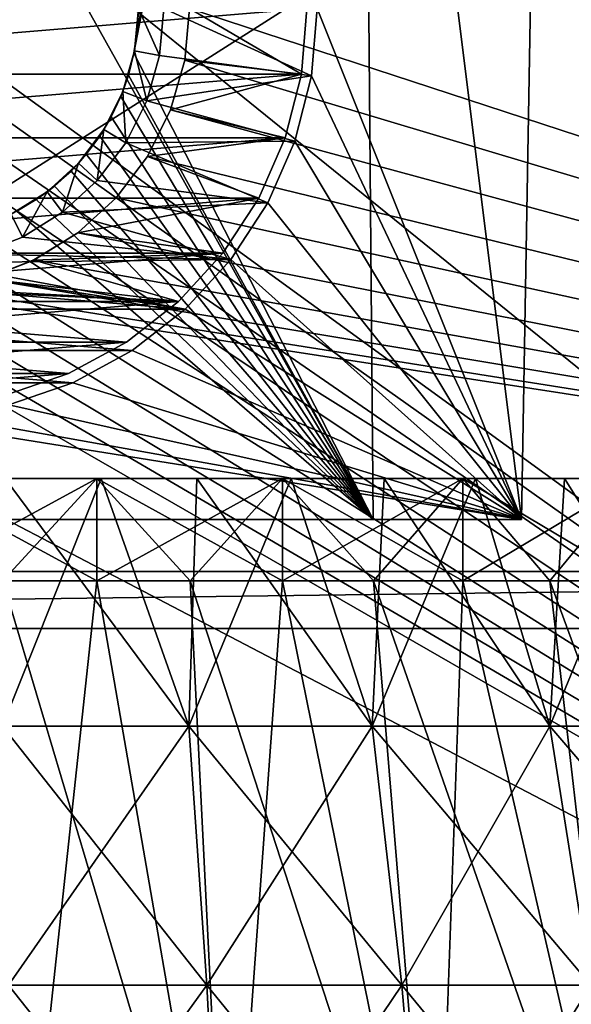
# Model space of a CAD drawing. Units: millimetres. Extents: x -28 to 328, y -5 to 216.
# Drawn here: x 1 to 6, y 88 to 97 of the extents above; entities that cross this region are included whole.
import ezdxf

# ---------------------------------------------------------------- set-up
doc = ezdxf.new("R2010")
doc.units = ezdxf.units.MM
doc.header["$LTSCALE"] = 81.481481
for name, color, linetype in [('586', 7, 'CONTINUOUS'), ('588', 7, 'CONTINUOUS'), ('597', 7, 'CONTINUOUS'), ('639', 7, 'CONTINUOUS'), ('641', 7, 'CONTINUOUS'), ('643', 7, 'CONTINUOUS'), ('645', 7, 'CONTINUOUS'), ('646', 7, 'CONTINUOUS'), ('647', 7, 'CONTINUOUS'), ('648', 7, 'CONTINUOUS'), ('649', 7, 'CONTINUOUS'), ('650', 7, 'CONTINUOUS'), ('652', 7, 'CONTINUOUS'), ('655', 7, 'CONTINUOUS'), ('656', 7, 'CONTINUOUS'), ('657', 7, 'CONTINUOUS'), ('66', 7, 'CONTINUOUS'), ('660', 7, 'CONTINUOUS'), ('661', 7, 'CONTINUOUS'), ('664', 7, 'CONTINUOUS'), ('665', 7, 'CONTINUOUS'), ('67', 7, 'CONTINUOUS'), ('68', 7, 'CONTINUOUS'), ('69', 7, 'CONTINUOUS'), ('71', 7, 'CONTINUOUS'), ('72', 7, 'CONTINUOUS'), ('73', 7, 'CONTINUOUS')]:
    doc.layers.add(name, color=color, linetype=linetype)

msp = doc.modelspace()

# ---------------------------------------------------------------- linework, layer by layer
at = {"layer": '586', "color": 7, "linetype": 'CONTINUOUS', "true_color": 0xaaaaaa}
for points in [[(-22, 92.0919, -22.5), (-22, 111.1, -22.5), (22, 111.1, -22.5), (-22, 92.0919, -22.5)], [(22, 92.0919, -22.5), (-22, 92.0919, -22.5), (22, 111.1, -22.5), (22, 92.0919, -22.5)]]:
    msp.add_3dface(points, dxfattribs=at)
at = {"layer": '588', "color": 7, "linetype": 'CONTINUOUS', "true_color": 0xaaaaaa}
for points in [[(22, 81.6, 22.5), (14.7096, 106.9069, 22.5), (-14.5, 111.1, 22.5), (22, 81.6, 22.5)], [(-14.5, 108.1, 22.5), (22, 81.6, 22.5), (-14.5, 111.1, 22.5), (-14.5, 108.1, 22.5)], [(-14.5523, 107.4975, 22.5), (22, 81.6, 22.5), (-14.5, 108.1, 22.5), (-14.5523, 107.4975, 22.5)], [(-14.7096, 106.9069, 22.5), (22, 81.6, 22.5), (-14.5523, 107.4975, 22.5), (-14.7096, 106.9069, 22.5)], [(-14.9679, 106.3518, 22.5), (22, 81.6, 22.5), (-14.7096, 106.9069, 22.5), (-14.9679, 106.3518, 22.5)], [(-15.3182, 105.851, 22.5), (22, 81.6, 22.5), (-14.9679, 106.3518, 22.5), (-15.3182, 105.851, 22.5)], [(-15.751, 105.4182, 22.5), (22, 81.6, 22.5), (-15.3182, 105.851, 22.5), (-15.751, 105.4182, 22.5)], [(-16.2518, 105.0679, 22.5), (22, 81.6, 22.5), (-15.751, 105.4182, 22.5), (-16.2518, 105.0679, 22.5)], [(-16.8069, 104.8096, 22.5), (22, 81.6, 22.5), (-16.2518, 105.0679, 22.5), (-16.8069, 104.8096, 22.5)], [(-17.3975, 104.6523, 22.5), (22, 81.6, 22.5), (-16.8069, 104.8096, 22.5), (-17.3975, 104.6523, 22.5)], [(-18, 104.6, 22.5), (22, 81.6, 22.5), (-17.3975, 104.6523, 22.5), (-18, 104.6, 22.5)], [(-22, 81.6, 22.5), (22, 81.6, 22.5), (-22, 104.6, 22.5), (-22, 81.6, 22.5)], [(-22, 104.6, 22.5), (22, 81.6, 22.5), (-18, 104.6, 22.5), (-22, 104.6, 22.5)]]:
    msp.add_3dface(points, dxfattribs=at)
at = {"layer": '597', "color": 7, "linetype": 'CONTINUOUS', "true_color": 0xaaaaaa}
for points in [[(-22, 92.0919, -22.5), (22, 92.0919, -22.5), (-21.2979, 91.5314, -21.2979), (-22, 92.0919, -22.5)], [(-21.2979, 91.5314, -21.2979), (22, 92.0919, -22.5), (21.2979, 91.5314, -21.2979), (-21.2979, 91.5314, -21.2979)]]:
    msp.add_3dface(points, dxfattribs=at)
at = {"layer": '639', "color": 7, "linetype": 'CONTINUOUS', "true_color": 0xaaaaaa}
for points in [[(21.4713, 81.6, 21.4713), (-21.4713, 81.6, 21.4713), (21, 108.6, 21), (21.4713, 81.6, 21.4713)], [(-21.4713, 81.6, 21.4713), (-21, 108.6, 21), (21, 108.6, 21), (-21.4713, 81.6, 21.4713)]]:
    msp.add_3dface(points, dxfattribs=at)
at = {"layer": '641', "color": 7, "linetype": 'CONTINUOUS', "true_color": 0xaaaaaa}
for points in [[(21.2979, 91.5314, -21.2979), (21, 108.6, -21), (2.75, 97.6, -21.192), (21.2979, 91.5314, -21.2979)], [(21.2979, 91.5314, -21.2979), (2.75, 97.6, -21.192), (2.7031, 97.0946, -21.2008), (21.2979, 91.5314, -21.2979)], [(2.5643, 96.6066, -21.2093), (21.2979, 91.5314, -21.2979), (2.7031, 97.0946, -21.2008), (2.5643, 96.6066, -21.2093)], [(2.338, 96.1522, -21.2173), (21.2979, 91.5314, -21.2979), (2.5643, 96.6066, -21.2093), (2.338, 96.1522, -21.2173)], [(2.0321, 95.7472, -21.2243), (21.2979, 91.5314, -21.2979), (2.338, 96.1522, -21.2173), (2.0321, 95.7472, -21.2243)], [(1.657, 95.4053, -21.2303), (21.2979, 91.5314, -21.2979), (2.0321, 95.7472, -21.2243), (1.657, 95.4053, -21.2303)], [(1.2259, 95.1384, -21.235), (21.2979, 91.5314, -21.2979), (1.657, 95.4053, -21.2303), (1.2259, 95.1384, -21.235)], [(0.7525, 94.955, -21.2382), (21.2979, 91.5314, -21.2979), (1.2259, 95.1384, -21.235), (0.7525, 94.955, -21.2382)], [(0.2537, 94.8617, -21.2398), (21.2979, 91.5314, -21.2979), (0.7525, 94.955, -21.2382), (0.2537, 94.8617, -21.2398)], [(-21.2979, 91.5314, -21.2979), (21.2979, 91.5314, -21.2979), (-0.2537, 94.8617, -21.2398), (-21.2979, 91.5314, -21.2979)], [(-0.2537, 94.8617, -21.2398), (21.2979, 91.5314, -21.2979), (0.2537, 94.8617, -21.2398), (-0.2537, 94.8617, -21.2398)]]:
    msp.add_3dface(points, dxfattribs=at)
at = {"layer": '643', "color": 7, "linetype": 'CONTINUOUS', "true_color": 0xaaaaaa}
for points in [[(-6, 92.6, -6), (6, 92.6, -6), (4.55, 92.6, -4.55), (-6, 92.6, -6)], [(-4.55, 92.6, -4.55), (-6, 92.6, -6), (4.55, 92.6, -4.55), (-4.55, 92.6, -4.55)], [(6, 92.6, 6), (-6, 92.6, 6), (-4.55, 92.6, 4.55), (6, 92.6, 6)], [(4.55, 92.6, 4.55), (6, 92.6, 6), (-4.55, 92.6, 4.55), (4.55, 92.6, 4.55)], [(6, 92.6, -6), (6, 92.6, 6), (4.55, 92.6, -4.55), (6, 92.6, -6)], [(4.55, 92.6, -4.55), (6, 92.6, 6), (4.55, 92.6, 4.55), (4.55, 92.6, -4.55)]]:
    msp.add_3dface(points, dxfattribs=at)
at = {"layer": '645', "color": 7, "linetype": 'CONTINUOUS', "true_color": 0xaaaaaa}
for points in [[(6.2793, 108.6, 6.2793), (-6.2793, 108.6, 6.2793), (-6, 92.6, 6), (6.2793, 108.6, 6.2793)], [(6.2793, 108.6, 6.2793), (-6, 92.6, 6), (6, 92.6, 6), (6.2793, 108.6, 6.2793)]]:
    msp.add_3dface(points, dxfattribs=at)
at = {"layer": '646', "color": 7, "linetype": 'CONTINUOUS', "true_color": 0xaaaaaa}
for points in [[(6.2793, 108.6, -6.2793), (6.2793, 108.6, 6.2793), (6, 92.6, 6), (6.2793, 108.6, -6.2793)], [(6.2793, 108.6, -6.2793), (6, 92.6, 6), (6, 92.6, -6), (6.2793, 108.6, -6.2793)]]:
    msp.add_3dface(points, dxfattribs=at)
at = {"layer": '647', "color": 7, "linetype": 'CONTINUOUS', "true_color": 0xaaaaaa}
for points in [[(4, 108.6, -6.2793), (6.2793, 108.6, -6.2793), (6, 92.6, -6), (4, 108.6, -6.2793)], [(4, 108.6, -6.2793), (6, 92.6, -6), (4, 97.6, -6.0873), (4, 108.6, -6.2793)], [(4, 97.6, -6.0873), (6, 92.6, -6), (3.9454, 96.9415, -6.0758), (4, 97.6, -6.0873)], [(3.9454, 96.9415, -6.0758), (6, 92.6, -6), (3.7833, 96.3013, -6.0646), (3.9454, 96.9415, -6.0758)], [(3.7833, 96.3013, -6.0646), (6, 92.6, -6), (3.5178, 95.6961, -6.054), (3.7833, 96.3013, -6.0646)], [(3.5178, 95.6961, -6.054), (6, 92.6, -6), (3.1564, 95.1429, -6.0444), (3.5178, 95.6961, -6.054)], [(3.1564, 95.1429, -6.0444), (6, 92.6, -6), (2.7089, 94.657, -6.0359), (3.1564, 95.1429, -6.0444)], [(2.7089, 94.657, -6.0359), (6, 92.6, -6), (2.1878, 94.2513, -6.0288), (2.7089, 94.657, -6.0359)], [(2.1878, 94.2513, -6.0288), (6, 92.6, -6), (1.6065, 93.9368, -6.0233), (2.1878, 94.2513, -6.0288)], [(1.6065, 93.9368, -6.0233), (6, 92.6, -6), (0.982, 93.7224, -6.0196), (1.6065, 93.9368, -6.0233)], [(0.982, 93.7224, -6.0196), (6, 92.6, -6), (0.3303, 93.6137, -6.0177), (0.982, 93.7224, -6.0196)], [(6, 92.6, -6), (-6, 92.6, -6), (-0.3303, 93.6137, -6.0177), (6, 92.6, -6)], [(0.3303, 93.6137, -6.0177), (6, 92.6, -6), (-0.3303, 93.6137, -6.0177), (0.3303, 93.6137, -6.0177)]]:
    msp.add_3dface(points, dxfattribs=at)
at = {"layer": '648', "color": 7, "linetype": 'CONTINUOUS', "true_color": 0xaaaaaa}
for points in [[(4.55, 92.6, -4.55), (4.4104, 108.6, -4.4104), (2.2067, 97.1609, -4.5102), (4.55, 92.6, -4.55)], [(2.2067, 97.1609, -4.5102), (4.4104, 108.6, -4.4104), (2.2392, 97.3794, -4.5083), (2.2067, 97.1609, -4.5102)], [(4.4104, 108.6, -4.4104), (2.25, 97.6, -4.5064), (2.2392, 97.3794, -4.5083), (4.4104, 108.6, -4.4104)], [(2.1531, 96.9468, -4.5121), (4.55, 92.6, -4.55), (2.2067, 97.1609, -4.5102), (2.1531, 96.9468, -4.5121)], [(2.0788, 96.7391, -4.5139), (4.55, 92.6, -4.55), (2.1531, 96.9468, -4.5121), (2.0788, 96.7391, -4.5139)], [(1.9842, 96.5391, -4.5156), (4.55, 92.6, -4.55), (2.0788, 96.7391, -4.5139), (1.9842, 96.5391, -4.5156)], [(1.8708, 96.35, -4.5173), (4.55, 92.6, -4.55), (1.9842, 96.5391, -4.5156), (1.8708, 96.35, -4.5173)], [(1.7393, 96.1727, -4.5188), (4.55, 92.6, -4.55), (1.8708, 96.35, -4.5173), (1.7393, 96.1727, -4.5188)], [(1.5909, 96.009, -4.5203), (4.55, 92.6, -4.55), (1.7393, 96.1727, -4.5188), (1.5909, 96.009, -4.5203)], [(1.4275, 95.8608, -4.5215), (4.55, 92.6, -4.55), (1.5909, 96.009, -4.5203), (1.4275, 95.8608, -4.5215)], [(1.25, 95.7292, -4.5227), (4.55, 92.6, -4.55), (1.4275, 95.8608, -4.5215), (1.25, 95.7292, -4.5227)], [(1.0605, 95.6156, -4.5237), (4.55, 92.6, -4.55), (1.25, 95.7292, -4.5227), (1.0605, 95.6156, -4.5237)], [(-4.55, 92.6, -4.55), (4.55, 92.6, -4.55), (1.0605, 95.6156, -4.5237), (-4.55, 92.6, -4.55)]]:
    msp.add_3dface(points, dxfattribs=at)
at = {"layer": '649', "color": 7, "linetype": 'CONTINUOUS', "true_color": 0xaaaaaa}
for points in [[(4.55, 92.6, -4.55), (4.55, 92.6, 4.55), (4.4104, 108.6, 4.4104), (4.55, 92.6, -4.55)], [(4.4104, 108.6, -4.4104), (4.55, 92.6, -4.55), (4.4104, 108.6, 4.4104), (4.4104, 108.6, -4.4104)]]:
    msp.add_3dface(points, dxfattribs=at)
at = {"layer": '650', "color": 7, "linetype": 'CONTINUOUS', "true_color": 0xaaaaaa}
for points in [[(4.55, 92.6, 4.55), (-4.55, 92.6, 4.55), (-4.4104, 108.6, 4.4104), (4.55, 92.6, 4.55)], [(4.4104, 108.6, 4.4104), (4.55, 92.6, 4.55), (-4.4104, 108.6, 4.4104), (4.4104, 108.6, 4.4104)]]:
    msp.add_3dface(points, dxfattribs=at)
at = {"layer": '652', "color": 7, "linetype": 'CONTINUOUS', "true_color": 0xaaaaaa}
for points in [[(2.5, 97.6, -9), (3.9454, 96.9415, -9), (2.4574, 97.1406, -9), (2.5, 97.6, -9)], [(4, 97.6, -9), (3.9454, 96.9415, -9), (2.5, 97.6, -9), (4, 97.6, -9)], [(2.4574, 97.1406, -9), (3.9454, 96.9415, -9), (2.3312, 96.6969, -9), (2.4574, 97.1406, -9)], [(3.9454, 96.9415, -9), (3.7834, 96.3015, -9), (2.3312, 96.6969, -9), (3.9454, 96.9415, -9)], [(2.3312, 96.6969, -9), (3.7834, 96.3015, -9), (2.1255, 96.2839, -9), (2.3312, 96.6969, -9)], [(2.1255, 96.2839, -9), (3.5179, 95.6962, -9), (1.8474, 95.9156, -9), (2.1255, 96.2839, -9)], [(3.7834, 96.3015, -9), (3.5179, 95.6962, -9), (2.1255, 96.2839, -9), (3.7834, 96.3015, -9)], [(1.8474, 95.9156, -9), (3.5179, 95.6962, -9), (1.5066, 95.605, -9), (1.8474, 95.9156, -9)], [(3.5179, 95.6962, -9), (3.1566, 95.1432, -9), (1.5066, 95.605, -9), (3.5179, 95.6962, -9)], [(1.5066, 95.605, -9), (3.1566, 95.1432, -9), (1.1144, 95.3621, -9), (1.5066, 95.605, -9)], [(1.1144, 95.3621, -9), (3.1566, 95.1432, -9), (0.6841, 95.1954, -9), (1.1144, 95.3621, -9)], [(0.6841, 95.1954, -9), (3.1566, 95.1432, -9), (0.2305, 95.1107, -9), (0.6841, 95.1954, -9)], [(-2.7092, 94.6571, -9), (-3.1566, 95.1432, -9), (2.7092, 94.6571, -9), (-2.7092, 94.6571, -9)], [(2.7092, 94.6571, -9), (-3.1566, 95.1432, -9), (-0.2305, 95.1107, -9), (2.7092, 94.6571, -9)], [(0.2305, 95.1107, -9), (2.7092, 94.6571, -9), (-0.2305, 95.1107, -9), (0.2305, 95.1107, -9)], [(3.1566, 95.1432, -9), (2.7092, 94.6571, -9), (0.2305, 95.1107, -9), (3.1566, 95.1432, -9)], [(-2.1877, 94.2512, -9), (-2.7092, 94.6571, -9), (2.1877, 94.2512, -9), (-2.1877, 94.2512, -9)], [(2.1877, 94.2512, -9), (-2.7092, 94.6571, -9), (2.7092, 94.6571, -9), (2.1877, 94.2512, -9)], [(-1.6067, 93.9369, -9), (-2.1877, 94.2512, -9), (1.6067, 93.9369, -9), (-1.6067, 93.9369, -9)], [(1.6067, 93.9369, -9), (-2.1877, 94.2512, -9), (2.1877, 94.2512, -9), (1.6067, 93.9369, -9)], [(0.982, 93.7224, -9), (-1.6067, 93.9369, -9), (1.6067, 93.9369, -9), (0.982, 93.7224, -9)]]:
    msp.add_3dface(points, dxfattribs=at)
at = {"layer": '655', "color": 7, "linetype": 'CONTINUOUS', "true_color": 0xaaaaaa}
for points in [[(2.7031, 97.0946, -21.2008), (2.75, 97.6, -21.192), (2.7031, 97.0946, -22), (2.7031, 97.0946, -21.2008)], [(2.7031, 97.0946, -22), (2.75, 97.6, -21.192), (2.75, 97.6, -22), (2.7031, 97.0946, -22)], [(2.5643, 96.6066, -21.2093), (2.7031, 97.0946, -21.2008), (2.5644, 96.6068, -22), (2.5643, 96.6066, -21.2093)], [(2.5644, 96.6068, -22), (2.7031, 97.0946, -21.2008), (2.7031, 97.0946, -22), (2.5644, 96.6068, -22)], [(2.338, 96.1522, -21.2173), (2.5643, 96.6066, -21.2093), (2.3381, 96.1523, -22), (2.338, 96.1522, -21.2173)], [(2.3381, 96.1523, -22), (2.5643, 96.6066, -21.2093), (2.5644, 96.6068, -22), (2.3381, 96.1523, -22)], [(2.0321, 95.7472, -21.2243), (2.338, 96.1522, -21.2173), (2.0323, 95.7473, -22), (2.0321, 95.7472, -21.2243)], [(2.0323, 95.7473, -22), (2.338, 96.1522, -21.2173), (2.3381, 96.1523, -22), (2.0323, 95.7473, -22)], [(1.657, 95.4053, -21.2303), (2.0321, 95.7472, -21.2243), (1.6573, 95.4055, -22), (1.657, 95.4053, -21.2303)], [(1.6573, 95.4055, -22), (2.0321, 95.7472, -21.2243), (2.0323, 95.7473, -22), (1.6573, 95.4055, -22)], [(1.2257, 95.1382, -22), (1.657, 95.4053, -21.2303), (1.6573, 95.4055, -22), (1.2257, 95.1382, -22)], [(1.2259, 95.1384, -21.235), (1.657, 95.4053, -21.2303), (1.2257, 95.1382, -22), (1.2259, 95.1384, -21.235)], [(0.7524, 94.955, -22), (0.7525, 94.955, -21.2382), (1.2257, 95.1382, -22), (0.7524, 94.955, -22)], [(0.7525, 94.955, -21.2382), (1.2259, 95.1384, -21.235), (1.2257, 95.1382, -22), (0.7525, 94.955, -21.2382)]]:
    msp.add_3dface(points, dxfattribs=at)
at = {"layer": '656', "color": 7, "linetype": 'CONTINUOUS', "true_color": 0xaaaaaa}
for points in [[(2.7031, 97.0946, -22), (2.75, 97.6, -22), (3.8468, 96.958, -22), (2.7031, 97.0946, -22)], [(2.75, 97.6, -22), (3.9, 97.6, -22), (3.8468, 96.958, -22), (2.75, 97.6, -22)], [(2.5644, 96.6068, -22), (2.7031, 97.0946, -22), (3.8468, 96.958, -22), (2.5644, 96.6068, -22)], [(3.6888, 96.3339, -22), (2.5644, 96.6068, -22), (3.8468, 96.958, -22), (3.6888, 96.3339, -22)], [(2.3381, 96.1523, -22), (2.5644, 96.6068, -22), (3.6888, 96.3339, -22), (2.3381, 96.1523, -22)], [(3.4299, 95.7438, -22), (2.3381, 96.1523, -22), (3.6888, 96.3339, -22), (3.4299, 95.7438, -22)], [(2.0323, 95.7473, -22), (2.3381, 96.1523, -22), (3.4299, 95.7438, -22), (2.0323, 95.7473, -22)], [(1.6573, 95.4055, -22), (2.0323, 95.7473, -22), (3.4299, 95.7438, -22), (1.6573, 95.4055, -22)], [(3.0776, 95.2045, -22), (1.6573, 95.4055, -22), (3.4299, 95.7438, -22), (3.0776, 95.2045, -22)], [(1.2257, 95.1382, -22), (1.6573, 95.4055, -22), (3.0776, 95.2045, -22), (1.2257, 95.1382, -22)], [(2.6415, 94.7308, -22), (1.2257, 95.1382, -22), (3.0776, 95.2045, -22), (2.6415, 94.7308, -22)], [(0.7524, 94.955, -22), (1.2257, 95.1382, -22), (2.6415, 94.7308, -22), (0.7524, 94.955, -22)], [(0.254, 94.8618, -22), (0.7524, 94.955, -22), (2.6415, 94.7308, -22), (0.254, 94.8618, -22)], [(-2.6415, 94.7308, -22), (-0.254, 94.8618, -22), (2.6415, 94.7308, -22), (-2.6415, 94.7308, -22)], [(-0.254, 94.8618, -22), (0.254, 94.8618, -22), (2.6415, 94.7308, -22), (-0.254, 94.8618, -22)], [(-2.1328, 94.3349, -22), (-2.6415, 94.7308, -22), (2.1328, 94.3349, -22), (-2.1328, 94.3349, -22)], [(2.1328, 94.3349, -22), (-2.6415, 94.7308, -22), (2.6415, 94.7308, -22), (2.1328, 94.3349, -22)], [(-1.5668, 94.0286, -22), (-2.1328, 94.3349, -22), (1.5668, 94.0286, -22), (-1.5668, 94.0286, -22)], [(1.5668, 94.0286, -22), (-2.1328, 94.3349, -22), (2.1328, 94.3349, -22), (1.5668, 94.0286, -22)], [(0.9575, 93.8194, -22), (-1.5668, 94.0286, -22), (1.5668, 94.0286, -22), (0.9575, 93.8194, -22)]]:
    msp.add_3dface(points, dxfattribs=at)
at = {"layer": '657', "color": 7, "linetype": 'CONTINUOUS', "true_color": 0xaaaaaa}
for points in [[(3.8468, 96.958, -22), (3.9, 97.6, -22), (3.8468, 96.9581, -22.3856), (3.8468, 96.958, -22)], [(3.9, 97.6, -22), (3.9, 97.6, -22.3856), (3.8468, 96.9581, -22.3856), (3.9, 97.6, -22)], [(3.6887, 96.3337, -22.3856), (3.8468, 96.958, -22), (3.8468, 96.9581, -22.3856), (3.6887, 96.3337, -22.3856)], [(3.6888, 96.3339, -22), (3.8468, 96.958, -22), (3.6887, 96.3337, -22.3856), (3.6888, 96.3339, -22)], [(3.4299, 95.7438, -22), (3.6888, 96.3339, -22), (3.43, 95.7438, -22.3856), (3.4299, 95.7438, -22)], [(3.43, 95.7438, -22.3856), (3.6888, 96.3339, -22), (3.6887, 96.3337, -22.3856), (3.43, 95.7438, -22.3856)], [(3.0776, 95.2045, -22), (3.4299, 95.7438, -22), (3.0777, 95.2046, -22.3856), (3.0776, 95.2045, -22)], [(3.0777, 95.2046, -22.3856), (3.4299, 95.7438, -22), (3.43, 95.7438, -22.3856), (3.0777, 95.2046, -22.3856)], [(2.6414, 94.7307, -22.3856), (3.0776, 95.2045, -22), (3.0777, 95.2046, -22.3856), (2.6414, 94.7307, -22.3856)], [(2.6415, 94.7308, -22), (3.0776, 95.2045, -22), (2.6414, 94.7307, -22.3856), (2.6415, 94.7308, -22)], [(2.1328, 94.3349, -22), (2.6415, 94.7308, -22), (2.1331, 94.3351, -22.3856), (2.1328, 94.3349, -22)], [(2.1331, 94.3351, -22.3856), (2.6415, 94.7308, -22), (2.6414, 94.7307, -22.3856), (2.1331, 94.3351, -22.3856)], [(1.5666, 94.0285, -22.3856), (2.1328, 94.3349, -22), (2.1331, 94.3351, -22.3856), (1.5666, 94.0285, -22.3856)], [(1.5668, 94.0286, -22), (2.1328, 94.3349, -22), (1.5666, 94.0285, -22.3856), (1.5668, 94.0286, -22)], [(0.9574, 93.8193, -22.3856), (0.9575, 93.8194, -22), (1.5666, 94.0285, -22.3856), (0.9574, 93.8193, -22.3856)], [(0.9575, 93.8194, -22), (1.5668, 94.0286, -22), (1.5666, 94.0285, -22.3856), (0.9575, 93.8194, -22)]]:
    msp.add_3dface(points, dxfattribs=at)
at = {"layer": '66', "color": 7, "linetype": 'CONTINUOUS', "true_color": 0xaaaaaa}
for points in [[(0.9183, 90.5769, 16.9371), (2.7441, 90.5769, 16.7386), (0.945, 93, 15.6214), (0.9183, 90.5769, 16.9371)], [(0.945, 93, 15.6214), (2.7441, 90.5769, 16.7386), (1.8863, 93, 15.5359), (0.945, 93, 15.6214)], [(1.8863, 93, 15.5359), (2.7441, 90.5769, 16.7386), (2.8209, 93, 15.3937), (1.8863, 93, 15.5359)], [(2.7441, 90.5769, 16.7386), (4.5378, 90.5769, 16.3438), (2.8209, 93, 15.3937), (2.7441, 90.5769, 16.7386)], [(2.8209, 93, 15.3937), (4.5378, 90.5769, 16.3438), (3.7455, 93, 15.1952), (2.8209, 93, 15.3937)], [(3.7455, 93, 15.1952), (4.5378, 90.5769, 16.3438), (4.6561, 93, 14.9413), (3.7455, 93, 15.1952)], [(4.5378, 90.5769, 16.3438), (6.2783, 90.5769, 15.7573), (4.6561, 93, 14.9413), (4.5378, 90.5769, 16.3438)], [(4.6561, 93, 14.9413), (6.2783, 90.5769, 15.7573), (5.5495, 93, 14.633), (4.6561, 93, 14.9413)], [(5.5495, 93, 14.633), (6.2783, 90.5769, 15.7573), (6.4228, 93, 14.2713), (5.5495, 93, 14.633)], [(6.2783, 90.5769, 15.7573), (7.9452, 90.5769, 14.9861), (6.4228, 93, 14.2713), (6.2783, 90.5769, 15.7573)], [(6.4228, 93, 14.2713), (7.9452, 90.5769, 14.9861), (7.273, 93, 13.8573), (6.4228, 93, 14.2713)], [(0.9771, 88.041, 18.0207), (2.9197, 88.041, 17.8094), (0.9183, 90.5769, 16.9371), (0.9771, 88.041, 18.0207)], [(0.9183, 90.5769, 16.9371), (2.9197, 88.041, 17.8094), (2.7441, 90.5769, 16.7386), (0.9183, 90.5769, 16.9371)], [(2.9197, 88.041, 17.8094), (4.8281, 88.041, 17.3893), (2.7441, 90.5769, 16.7386), (2.9197, 88.041, 17.8094)], [(2.7441, 90.5769, 16.7386), (4.8281, 88.041, 17.3893), (4.5378, 90.5769, 16.3438), (2.7441, 90.5769, 16.7386)], [(4.8281, 88.041, 17.3893), (6.6799, 88.041, 16.7654), (4.5378, 90.5769, 16.3438), (4.8281, 88.041, 17.3893)], [(4.5378, 90.5769, 16.3438), (6.6799, 88.041, 16.7654), (6.2783, 90.5769, 15.7573), (4.5378, 90.5769, 16.3438)], [(6.6799, 88.041, 16.7654), (8.4534, 88.041, 15.9449), (6.2783, 90.5769, 15.7573), (6.6799, 88.041, 16.7654)], [(6.2783, 90.5769, 15.7573), (8.4534, 88.041, 15.9449), (7.9452, 90.5769, 14.9861), (6.2783, 90.5769, 15.7573)], [(1.0229, 85.4162, 18.867), (3.0568, 85.4162, 18.6458), (0.9771, 88.041, 18.0207), (1.0229, 85.4162, 18.867)], [(0.9771, 88.041, 18.0207), (3.0568, 85.4162, 18.6458), (2.9197, 88.041, 17.8094), (0.9771, 88.041, 18.0207)], [(3.0568, 85.4162, 18.6458), (5.0549, 85.4162, 18.206), (2.9197, 88.041, 17.8094), (3.0568, 85.4162, 18.6458)], [(2.9197, 88.041, 17.8094), (5.0549, 85.4162, 18.206), (4.8281, 88.041, 17.3893), (2.9197, 88.041, 17.8094)], [(5.0549, 85.4162, 18.206), (6.9937, 85.4162, 17.5528), (4.8281, 88.041, 17.3893), (5.0549, 85.4162, 18.206)], [(4.8281, 88.041, 17.3893), (6.9937, 85.4162, 17.5528), (6.6799, 88.041, 16.7654), (4.8281, 88.041, 17.3893)]]:
    msp.add_3dface(points, dxfattribs=at)
at = {"layer": '660', "color": 7, "linetype": 'CONTINUOUS', "true_color": 0xaaaaaa}
for points in [[(2.2392, 97.3794, -4.5083), (2.25, 97.6, -4.5064), (2.2117, 97.1865, -8.75), (2.2392, 97.3794, -4.5083)], [(2.2117, 97.1865, -8.75), (2.25, 97.6, -4.5064), (2.25, 97.6, -8.75), (2.2117, 97.1865, -8.75)], [(2.2067, 97.1609, -4.5102), (2.2392, 97.3794, -4.5083), (2.2117, 97.1865, -8.75), (2.2067, 97.1609, -4.5102)], [(2.0982, 96.7875, -8.75), (2.2067, 97.1609, -4.5102), (2.2117, 97.1865, -8.75), (2.0982, 96.7875, -8.75)], [(2.1531, 96.9468, -4.5121), (2.2067, 97.1609, -4.5102), (2.0982, 96.7875, -8.75), (2.1531, 96.9468, -4.5121)], [(2.0788, 96.7391, -4.5139), (2.1531, 96.9468, -4.5121), (2.0982, 96.7875, -8.75), (2.0788, 96.7391, -4.5139)], [(1.9129, 96.4154, -8.75), (2.0788, 96.7391, -4.5139), (2.0982, 96.7875, -8.75), (1.9129, 96.4154, -8.75)], [(1.9842, 96.5391, -4.5156), (2.0788, 96.7391, -4.5139), (1.9129, 96.4154, -8.75), (1.9842, 96.5391, -4.5156)], [(1.8708, 96.35, -4.5173), (1.9842, 96.5391, -4.5156), (1.9129, 96.4154, -8.75), (1.8708, 96.35, -4.5173)], [(1.6629, 96.0843, -8.75), (1.8708, 96.35, -4.5173), (1.9129, 96.4154, -8.75), (1.6629, 96.0843, -8.75)], [(1.7393, 96.1727, -4.5188), (1.8708, 96.35, -4.5173), (1.6629, 96.0843, -8.75), (1.7393, 96.1727, -4.5188)], [(1.5909, 96.009, -4.5203), (1.7393, 96.1727, -4.5188), (1.6629, 96.0843, -8.75), (1.5909, 96.009, -4.5203)], [(1.3558, 95.8044, -8.75), (1.5909, 96.009, -4.5203), (1.6629, 96.0843, -8.75), (1.3558, 95.8044, -8.75)], [(1.4275, 95.8608, -4.5215), (1.5909, 96.009, -4.5203), (1.3558, 95.8044, -8.75), (1.4275, 95.8608, -4.5215)], [(1.0028, 95.5858, -8.75), (1.25, 95.7292, -4.5227), (1.3558, 95.8044, -8.75), (1.0028, 95.5858, -8.75)], [(1.25, 95.7292, -4.5227), (1.4275, 95.8608, -4.5215), (1.3558, 95.8044, -8.75), (1.25, 95.7292, -4.5227)], [(1.0605, 95.6156, -4.5237), (1.25, 95.7292, -4.5227), (1.0028, 95.5858, -8.75), (1.0605, 95.6156, -4.5237)]]:
    msp.add_3dface(points, dxfattribs=at)
at = {"layer": '661', "color": 7, "linetype": 'CONTINUOUS', "true_color": 0xaaaaaa}
for points in [[(2.4574, 97.1406, -9), (2.2117, 97.1865, -8.75), (2.25, 97.6, -8.75), (2.4574, 97.1406, -9)], [(2.5, 97.6, -9), (2.4574, 97.1406, -9), (2.25, 97.6, -8.75), (2.5, 97.6, -9)], [(2.3312, 96.6969, -9), (2.0982, 96.7875, -8.75), (2.2117, 97.1865, -8.75), (2.3312, 96.6969, -9)], [(2.4574, 97.1406, -9), (2.3312, 96.6969, -9), (2.2117, 97.1865, -8.75), (2.4574, 97.1406, -9)], [(2.1255, 96.2839, -9), (1.9129, 96.4154, -8.75), (2.0982, 96.7875, -8.75), (2.1255, 96.2839, -9)], [(2.3312, 96.6969, -9), (2.1255, 96.2839, -9), (2.0982, 96.7875, -8.75), (2.3312, 96.6969, -9)], [(1.8474, 95.9156, -9), (1.6629, 96.0843, -8.75), (1.9129, 96.4154, -8.75), (1.8474, 95.9156, -9)], [(2.1255, 96.2839, -9), (1.8474, 95.9156, -9), (1.9129, 96.4154, -8.75), (2.1255, 96.2839, -9)], [(1.5066, 95.605, -9), (1.3558, 95.8044, -8.75), (1.6629, 96.0843, -8.75), (1.5066, 95.605, -9)], [(1.8474, 95.9156, -9), (1.5066, 95.605, -9), (1.6629, 96.0843, -8.75), (1.8474, 95.9156, -9)], [(1.1144, 95.3621, -9), (1.0028, 95.5858, -8.75), (1.3558, 95.8044, -8.75), (1.1144, 95.3621, -9)], [(1.5066, 95.605, -9), (1.1144, 95.3621, -9), (1.3558, 95.8044, -8.75), (1.5066, 95.605, -9)], [(1.1144, 95.3621, -9), (0.6841, 95.1954, -9), (1.0028, 95.5858, -8.75), (1.1144, 95.3621, -9)]]:
    msp.add_3dface(points, dxfattribs=at)
at = {"layer": '664', "color": 7, "linetype": 'CONTINUOUS', "true_color": 0xaaaaaa}
for points in [[(4, 97.6, -6.0873), (3.9454, 96.9415, -6.0758), (4, 97.6, -9), (4, 97.6, -6.0873)], [(3.9454, 96.9415, -6.0758), (3.9454, 96.9415, -9), (4, 97.6, -9), (3.9454, 96.9415, -6.0758)], [(3.9454, 96.9415, -6.0758), (3.7833, 96.3013, -6.0646), (3.7834, 96.3015, -9), (3.9454, 96.9415, -6.0758)], [(3.9454, 96.9415, -6.0758), (3.7834, 96.3015, -9), (3.9454, 96.9415, -9), (3.9454, 96.9415, -6.0758)], [(3.7833, 96.3013, -6.0646), (3.5178, 95.6961, -6.054), (3.5179, 95.6962, -9), (3.7833, 96.3013, -6.0646)], [(3.7833, 96.3013, -6.0646), (3.5179, 95.6962, -9), (3.7834, 96.3015, -9), (3.7833, 96.3013, -6.0646)], [(3.5178, 95.6961, -6.054), (3.1564, 95.1429, -6.0444), (3.1566, 95.1432, -9), (3.5178, 95.6961, -6.054)], [(3.5178, 95.6961, -6.054), (3.1566, 95.1432, -9), (3.5179, 95.6962, -9), (3.5178, 95.6961, -6.054)], [(3.1564, 95.1429, -6.0444), (2.7089, 94.657, -6.0359), (2.7092, 94.6571, -9), (3.1564, 95.1429, -6.0444)], [(3.1564, 95.1429, -6.0444), (2.7092, 94.6571, -9), (3.1566, 95.1432, -9), (3.1564, 95.1429, -6.0444)], [(2.1878, 94.2513, -6.0288), (2.1877, 94.2512, -9), (2.7092, 94.6571, -9), (2.1878, 94.2513, -6.0288)], [(2.7089, 94.657, -6.0359), (2.1878, 94.2513, -6.0288), (2.7092, 94.6571, -9), (2.7089, 94.657, -6.0359)], [(2.1878, 94.2513, -6.0288), (1.6065, 93.9368, -6.0233), (2.1877, 94.2512, -9), (2.1878, 94.2513, -6.0288)], [(1.6065, 93.9368, -6.0233), (1.6067, 93.9369, -9), (2.1877, 94.2512, -9), (1.6065, 93.9368, -6.0233)], [(1.6065, 93.9368, -6.0233), (0.982, 93.7224, -6.0196), (1.6067, 93.9369, -9), (1.6065, 93.9368, -6.0233)], [(0.982, 93.7224, -6.0196), (0.982, 93.7224, -9), (1.6067, 93.9369, -9), (0.982, 93.7224, -6.0196)]]:
    msp.add_3dface(points, dxfattribs=at)
at = {"layer": '665', "linetype": 'CONTINUOUS'}
for points in [[(3.9, 97.6, -22.3856), (-3.9, 97.6, -22.3856), (-3.8468, 96.9581, -22.3856), (3.9, 97.6, -22.3856)], [(3.9, 97.6, -22.3856), (-3.8468, 96.9581, -22.3856), (3.8468, 96.9581, -22.3856), (3.9, 97.6, -22.3856)], [(-3.8468, 96.9581, -22.3856), (-3.6887, 96.3337, -22.3856), (3.8468, 96.9581, -22.3856), (-3.8468, 96.9581, -22.3856)], [(-3.6887, 96.3337, -22.3856), (3.6887, 96.3337, -22.3856), (3.8468, 96.9581, -22.3856), (-3.6887, 96.3337, -22.3856)], [(-3.6887, 96.3337, -22.3856), (-3.43, 95.7438, -22.3856), (3.6887, 96.3337, -22.3856), (-3.6887, 96.3337, -22.3856)], [(-3.43, 95.7438, -22.3856), (3.43, 95.7438, -22.3856), (3.6887, 96.3337, -22.3856), (-3.43, 95.7438, -22.3856)], [(-3.43, 95.7438, -22.3856), (-3.0777, 95.2046, -22.3856), (3.43, 95.7438, -22.3856), (-3.43, 95.7438, -22.3856)], [(-3.0777, 95.2046, -22.3856), (3.0777, 95.2046, -22.3856), (3.43, 95.7438, -22.3856), (-3.0777, 95.2046, -22.3856)], [(-3.0777, 95.2046, -22.3856), (-2.6414, 94.7307, -22.3856), (3.0777, 95.2046, -22.3856), (-3.0777, 95.2046, -22.3856)], [(-2.6414, 94.7307, -22.3856), (2.6414, 94.7307, -22.3856), (3.0777, 95.2046, -22.3856), (-2.6414, 94.7307, -22.3856)], [(-2.6414, 94.7307, -22.3856), (-2.1331, 94.3351, -22.3856), (2.6414, 94.7307, -22.3856), (-2.6414, 94.7307, -22.3856)], [(-2.1331, 94.3351, -22.3856), (2.1331, 94.3351, -22.3856), (2.6414, 94.7307, -22.3856), (-2.1331, 94.3351, -22.3856)], [(-2.1331, 94.3351, -22.3856), (-1.5666, 94.0285, -22.3856), (2.1331, 94.3351, -22.3856), (-2.1331, 94.3351, -22.3856)], [(-1.5666, 94.0285, -22.3856), (1.5666, 94.0285, -22.3856), (2.1331, 94.3351, -22.3856), (-1.5666, 94.0285, -22.3856)], [(-1.5666, 94.0285, -22.3856), (-0.9574, 93.8193, -22.3856), (1.5666, 94.0285, -22.3856), (-1.5666, 94.0285, -22.3856)], [(-0.9574, 93.8193, -22.3856), (0.9574, 93.8193, -22.3856), (1.5666, 94.0285, -22.3856), (-0.9574, 93.8193, -22.3856)]]:
    msp.add_3dface(points, dxfattribs=at)
at = {"layer": '67', "color": 7, "linetype": 'CONTINUOUS', "true_color": 0xaaaaaa}
for points in [[(-2.8209, 93, -15.3937), (-3.7455, 93, -15.1952), (2.8209, 93, -15.3937), (-2.8209, 93, -15.3937)], [(2.8209, 93, -15.3937), (-3.7455, 93, -15.1952), (0, 93, -15.3), (2.8209, 93, -15.3937)], [(-2.8209, 93, 15.3937), (-1.8863, 93, 15.5359), (2.8209, 93, 15.3937), (-2.8209, 93, 15.3937)], [(-2.8209, 93, 15.3937), (2.8209, 93, 15.3937), (3.7455, 93, 15.1952), (-2.8209, 93, 15.3937)], [(-2.8209, 93, 15.3937), (3.7455, 93, 15.1952), (0, 93, 15.3), (-2.8209, 93, 15.3937)], [(-1.8863, 93, -15.5359), (-2.8209, 93, -15.3937), (1.8863, 93, -15.5359), (-1.8863, 93, -15.5359)], [(1.8863, 93, -15.5359), (-2.8209, 93, -15.3937), (2.8209, 93, -15.3937), (1.8863, 93, -15.5359)], [(-1.8863, 93, 15.5359), (-0.945, 93, 15.6214), (1.8863, 93, 15.5359), (-1.8863, 93, 15.5359)], [(-1.8863, 93, 15.5359), (1.8863, 93, 15.5359), (2.8209, 93, 15.3937), (-1.8863, 93, 15.5359)], [(0.945, 93, -15.6214), (-1.8863, 93, -15.5359), (1.8863, 93, -15.5359), (0.945, 93, -15.6214)], [(-0.945, 93, 15.6214), (0.945, 93, 15.6214), (1.8863, 93, 15.5359), (-0.945, 93, 15.6214)], [(0, 93, 15.3), (3.7455, 93, 15.1952), (1.8442, 93, 15.1884), (0, 93, 15.3)], [(3.7455, 93, -15.1952), (2.8209, 93, -15.3937), (0, 93, -15.3), (3.7455, 93, -15.1952)], [(1.8442, 93, -15.1884), (3.7455, 93, -15.1952), (0, 93, -15.3), (1.8442, 93, -15.1884)], [(3.7455, 93, 15.1952), (4.6561, 93, 14.9413), (1.8442, 93, 15.1884), (3.7455, 93, 15.1952)], [(1.8442, 93, 15.1884), (4.6561, 93, 14.9413), (3.6615, 93, 14.8554), (1.8442, 93, 15.1884)], [(4.6561, 93, -14.9413), (3.7455, 93, -15.1952), (1.8442, 93, -15.1884), (4.6561, 93, -14.9413)], [(3.6615, 93, -14.8554), (4.6561, 93, -14.9413), (1.8442, 93, -15.1884), (3.6615, 93, -14.8554)], [(4.6561, 93, 14.9413), (5.5495, 93, 14.633), (3.6615, 93, 14.8554), (4.6561, 93, 14.9413)], [(3.6615, 93, 14.8554), (5.5495, 93, 14.633), (5.4256, 93, 14.3057), (3.6615, 93, 14.8554)], [(5.5495, 93, -14.633), (4.6561, 93, -14.9413), (3.6615, 93, -14.8554), (5.5495, 93, -14.633)], [(5.4256, 93, -14.3057), (5.5495, 93, -14.633), (3.6615, 93, -14.8554), (5.4256, 93, -14.3057)], [(5.5495, 93, 14.633), (6.4228, 93, 14.2713), (5.4256, 93, 14.3057), (5.5495, 93, 14.633)], [(6.4228, 93, 14.2713), (7.273, 93, 13.8573), (5.4256, 93, 14.3057), (6.4228, 93, 14.2713)], [(5.4256, 93, 14.3057), (7.273, 93, 13.8573), (7.1101, 93, 13.5476), (5.4256, 93, 14.3057)], [(6.4228, 93, -14.2713), (5.5495, 93, -14.633), (5.4256, 93, -14.3057), (6.4228, 93, -14.2713)], [(7.1101, 93, -13.5476), (6.4228, 93, -14.2713), (5.4256, 93, -14.3057), (7.1101, 93, -13.5476)], [(7.273, 93, -13.8573), (6.4228, 93, -14.2713), (7.1101, 93, -13.5476), (7.273, 93, -13.8573)]]:
    msp.add_3dface(points, dxfattribs=at)
at = {"layer": '68', "color": 7, "linetype": 'CONTINUOUS', "true_color": 0xaaaaaa}
for points in [[(0, 93, 15.3), (1.8442, 93, 15.1884), (0, 92, 15.3), (0, 93, 15.3)], [(0, 92, 15.3), (1.8442, 93, 15.1884), (0.9237, 92, 15.2721), (0, 92, 15.3)], [(0.9237, 92, 15.2721), (1.8442, 93, 15.1884), (1.8441, 92, 15.1885), (0.9237, 92, 15.2721)], [(1.8442, 93, 15.1884), (3.6615, 93, 14.8554), (1.8441, 92, 15.1885), (1.8442, 93, 15.1884)], [(1.8441, 92, 15.1885), (3.6615, 93, 14.8554), (2.7579, 92, 15.0494), (1.8441, 92, 15.1885)], [(2.7579, 92, 15.0494), (3.6615, 93, 14.8554), (3.6616, 92, 14.8554), (2.7579, 92, 15.0494)], [(3.6615, 93, 14.8554), (5.4256, 93, 14.3057), (3.6616, 92, 14.8554), (3.6615, 93, 14.8554)], [(3.6616, 92, 14.8554), (5.4256, 93, 14.3057), (4.5519, 92, 14.6072), (3.6616, 92, 14.8554)], [(4.5519, 92, 14.6072), (5.4256, 93, 14.3057), (5.4254, 92, 14.3058), (4.5519, 92, 14.6072)], [(5.4256, 93, 14.3057), (7.1101, 93, 13.5476), (5.4254, 92, 14.3058), (5.4256, 93, 14.3057)], [(5.4254, 92, 14.3058), (7.1101, 93, 13.5476), (6.2792, 92, 13.9521), (5.4254, 92, 14.3058)], [(6.2792, 92, 13.9521), (7.1101, 93, 13.5476), (7.1102, 92, 13.5475), (6.2792, 92, 13.9521)]]:
    msp.add_3dface(points, dxfattribs=at)
at = {"layer": '69', "color": 7, "linetype": 'CONTINUOUS', "true_color": 0xaaaaaa}
for points in [[(0.9237, 92, 15.2721), (1.8441, 92, 15.1885), (1.0467, 84.6, 17.9695), (0.9237, 92, 15.2721)], [(1.0467, 84.6, 17.9695), (1.8441, 92, 15.1885), (3.1257, 84.6, 17.7265), (1.0467, 84.6, 17.9695)], [(1.8441, 92, 15.1885), (2.7579, 92, 15.0494), (3.1257, 84.6, 17.7265), (1.8441, 92, 15.1885)], [(2.7579, 92, 15.0494), (3.6616, 92, 14.8554), (3.1257, 84.6, 17.7265), (2.7579, 92, 15.0494)], [(3.1257, 84.6, 17.7265), (3.6616, 92, 14.8554), (5.1624, 84.6, 17.2438), (3.1257, 84.6, 17.7265)], [(3.6616, 92, 14.8554), (4.5519, 92, 14.6072), (5.1624, 84.6, 17.2438), (3.6616, 92, 14.8554)], [(4.5519, 92, 14.6072), (5.4254, 92, 14.3058), (5.1624, 84.6, 17.2438), (4.5519, 92, 14.6072)], [(5.1624, 84.6, 17.2438), (5.4254, 92, 14.3058), (7.1295, 84.6, 16.5279), (5.1624, 84.6, 17.2438)], [(5.4254, 92, 14.3058), (6.2792, 92, 13.9521), (7.1295, 84.6, 16.5279), (5.4254, 92, 14.3058)], [(6.2792, 92, 13.9521), (7.1102, 92, 13.5475), (7.1295, 84.6, 16.5279), (6.2792, 92, 13.9521)]]:
    msp.add_3dface(points, dxfattribs=at)
at = {"layer": '71', "color": 7, "linetype": 'CONTINUOUS', "true_color": 0xaaaaaa}
for points in [[(0.945, 93, -15.6214), (1.8863, 93, -15.5359), (0.9183, 90.5769, -16.9371), (0.945, 93, -15.6214)], [(1.8863, 93, -15.5359), (2.7441, 90.5769, -16.7386), (0.9183, 90.5769, -16.9371), (1.8863, 93, -15.5359)], [(1.8863, 93, -15.5359), (2.8209, 93, -15.3937), (2.7441, 90.5769, -16.7386), (1.8863, 93, -15.5359)], [(2.8209, 93, -15.3937), (3.7455, 93, -15.1952), (2.7441, 90.5769, -16.7386), (2.8209, 93, -15.3937)], [(3.7455, 93, -15.1952), (4.5378, 90.5769, -16.3438), (2.7441, 90.5769, -16.7386), (3.7455, 93, -15.1952)], [(3.7455, 93, -15.1952), (4.6561, 93, -14.9413), (4.5378, 90.5769, -16.3438), (3.7455, 93, -15.1952)], [(4.6561, 93, -14.9413), (5.5495, 93, -14.633), (4.5378, 90.5769, -16.3438), (4.6561, 93, -14.9413)], [(5.5495, 93, -14.633), (6.2783, 90.5769, -15.7573), (4.5378, 90.5769, -16.3438), (5.5495, 93, -14.633)], [(5.5495, 93, -14.633), (6.4228, 93, -14.2713), (6.2783, 90.5769, -15.7573), (5.5495, 93, -14.633)], [(6.4228, 93, -14.2713), (7.273, 93, -13.8573), (6.2783, 90.5769, -15.7573), (6.4228, 93, -14.2713)], [(7.273, 93, -13.8573), (7.9452, 90.5769, -14.9861), (6.2783, 90.5769, -15.7573), (7.273, 93, -13.8573)], [(2.7441, 90.5769, -16.7386), (0.9771, 88.041, -18.0207), (0.9183, 90.5769, -16.9371), (2.7441, 90.5769, -16.7386)], [(2.9197, 88.041, -17.8094), (0.9771, 88.041, -18.0207), (2.7441, 90.5769, -16.7386), (2.9197, 88.041, -17.8094)], [(4.5378, 90.5769, -16.3438), (2.9197, 88.041, -17.8094), (2.7441, 90.5769, -16.7386), (4.5378, 90.5769, -16.3438)], [(4.8281, 88.041, -17.3893), (2.9197, 88.041, -17.8094), (4.5378, 90.5769, -16.3438), (4.8281, 88.041, -17.3893)], [(6.2783, 90.5769, -15.7573), (4.8281, 88.041, -17.3893), (4.5378, 90.5769, -16.3438), (6.2783, 90.5769, -15.7573)], [(6.6799, 88.041, -16.7654), (4.8281, 88.041, -17.3893), (6.2783, 90.5769, -15.7573), (6.6799, 88.041, -16.7654)], [(7.9452, 90.5769, -14.9861), (6.6799, 88.041, -16.7654), (6.2783, 90.5769, -15.7573), (7.9452, 90.5769, -14.9861)], [(2.9197, 88.041, -17.8094), (1.0229, 85.4162, -18.867), (0.9771, 88.041, -18.0207), (2.9197, 88.041, -17.8094)], [(3.0568, 85.4162, -18.6458), (1.0229, 85.4162, -18.867), (2.9197, 88.041, -17.8094), (3.0568, 85.4162, -18.6458)], [(4.8281, 88.041, -17.3893), (3.0568, 85.4162, -18.6458), (2.9197, 88.041, -17.8094), (4.8281, 88.041, -17.3893)], [(5.0549, 85.4162, -18.206), (3.0568, 85.4162, -18.6458), (4.8281, 88.041, -17.3893), (5.0549, 85.4162, -18.206)], [(6.6799, 88.041, -16.7654), (5.0549, 85.4162, -18.206), (4.8281, 88.041, -17.3893), (6.6799, 88.041, -16.7654)], [(6.9937, 85.4162, -17.5528), (5.0549, 85.4162, -18.206), (6.6799, 88.041, -16.7654), (6.9937, 85.4162, -17.5528)]]:
    msp.add_3dface(points, dxfattribs=at)
at = {"layer": '72', "color": 7, "linetype": 'CONTINUOUS', "true_color": 0xaaaaaa}
for points in [[(1.8442, 93, -15.1884), (0, 93, -15.3), (1.8441, 92, -15.1885), (1.8442, 93, -15.1884)], [(1.8441, 92, -15.1885), (0, 93, -15.3), (0.9237, 92, -15.2721), (1.8441, 92, -15.1885)], [(2.7579, 92, -15.0494), (1.8442, 93, -15.1884), (1.8441, 92, -15.1885), (2.7579, 92, -15.0494)], [(3.6615, 93, -14.8554), (1.8442, 93, -15.1884), (3.6616, 92, -14.8554), (3.6615, 93, -14.8554)], [(3.6616, 92, -14.8554), (1.8442, 93, -15.1884), (2.7579, 92, -15.0494), (3.6616, 92, -14.8554)], [(5.4256, 93, -14.3057), (3.6615, 93, -14.8554), (5.4254, 92, -14.3058), (5.4256, 93, -14.3057)], [(5.4254, 92, -14.3058), (3.6615, 93, -14.8554), (4.5519, 92, -14.6072), (5.4254, 92, -14.3058)], [(4.5519, 92, -14.6072), (3.6615, 93, -14.8554), (3.6616, 92, -14.8554), (4.5519, 92, -14.6072)], [(6.2792, 92, -13.9521), (5.4256, 93, -14.3057), (5.4254, 92, -14.3058), (6.2792, 92, -13.9521)], [(7.1101, 93, -13.5476), (5.4256, 93, -14.3057), (7.1102, 92, -13.5475), (7.1101, 93, -13.5476)], [(7.1102, 92, -13.5475), (5.4256, 93, -14.3057), (6.2792, 92, -13.9521), (7.1102, 92, -13.5475)]]:
    msp.add_3dface(points, dxfattribs=at)
at = {"layer": '73', "color": 7, "linetype": 'CONTINUOUS', "true_color": 0xaaaaaa}
for points in [[(1.8441, 92, -15.1885), (0.9237, 92, -15.2721), (3.1257, 84.6, -17.7265), (1.8441, 92, -15.1885)], [(3.1257, 84.6, -17.7265), (0.9237, 92, -15.2721), (1.0467, 84.6, -17.9695), (3.1257, 84.6, -17.7265)], [(2.7579, 92, -15.0494), (1.8441, 92, -15.1885), (3.1257, 84.6, -17.7265), (2.7579, 92, -15.0494)], [(3.6616, 92, -14.8554), (2.7579, 92, -15.0494), (5.1624, 84.6, -17.2438), (3.6616, 92, -14.8554)], [(5.1624, 84.6, -17.2438), (2.7579, 92, -15.0494), (3.1257, 84.6, -17.7265), (5.1624, 84.6, -17.2438)], [(4.5519, 92, -14.6072), (3.6616, 92, -14.8554), (5.1624, 84.6, -17.2438), (4.5519, 92, -14.6072)], [(5.4254, 92, -14.3058), (4.5519, 92, -14.6072), (7.1295, 84.6, -16.5279), (5.4254, 92, -14.3058)], [(7.1295, 84.6, -16.5279), (4.5519, 92, -14.6072), (5.1624, 84.6, -17.2438), (7.1295, 84.6, -16.5279)], [(6.2792, 92, -13.9521), (5.4254, 92, -14.3058), (7.1295, 84.6, -16.5279), (6.2792, 92, -13.9521)], [(7.1102, 92, -13.5475), (6.2792, 92, -13.9521), (9.0001, 84.6, -15.5884), (7.1102, 92, -13.5475)], [(9.0001, 84.6, -15.5884), (6.2792, 92, -13.9521), (7.1295, 84.6, -16.5279), (9.0001, 84.6, -15.5884)]]:
    msp.add_3dface(points, dxfattribs=at)

doc.saveas('drawing.dxf')
